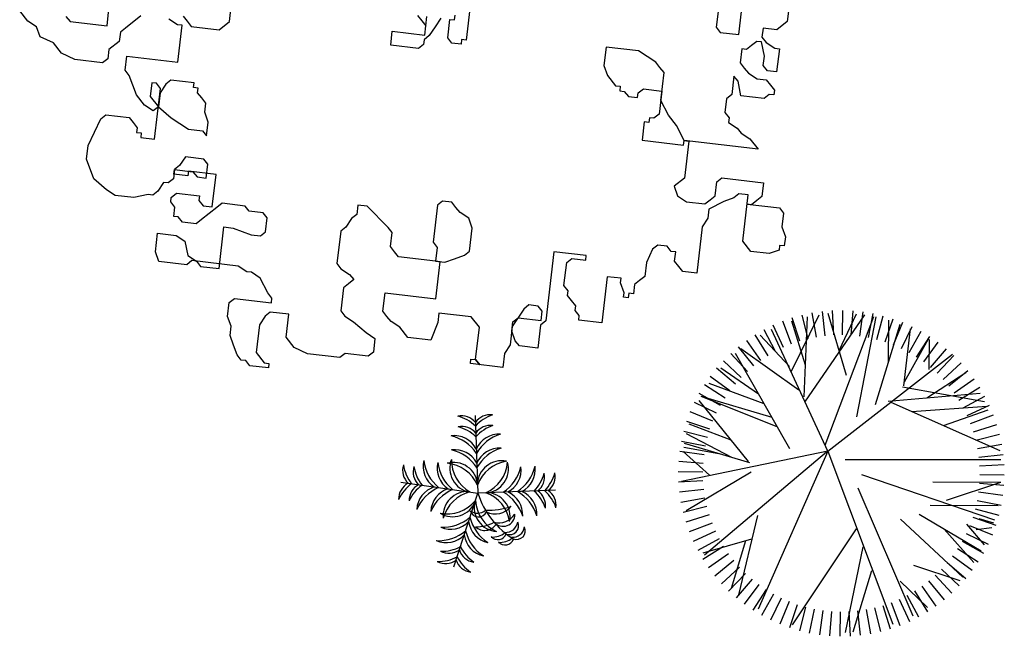
# Model space of a CAD drawing. Units: millimetres. Extents: x 371 to 1226, y 137 to 692.
# Drawn here: x 591 to 595, y 645 to 647 of the extents above; entities that cross this region are included whole.
import ezdxf

# ---------------------------------------------------------------- set-up
doc = ezdxf.new("R2010")
doc.units = ezdxf.units.MM

# ---------------------------------------------------------------- blocks, each defined once
blk = doc.blocks.new('Arbus-p1')
for p in [(-0.0018, 0.5002), (-0.4942, 0.087), (0.4906, 0.087), (0.085, -0.4923)]:
    blk.add_line(p, (-0.0018, 0.0002))
for centre, radius, start, end in [((-0.0948, 0.3858), 0.1154, 36.28997, 99.62433), ((-0.1884, 0.2507), 0.2598, 44.07628, 73.37936), ((0.0912, 0.3858), 0.1154, 80.37567, 143.71003), ((0.1848, 0.2507), 0.2598, 106.62064, 135.92372), ((-0.0948, 0.3176), 0.1154, 36.28997, 99.62433), ((-0.1884, 0.1825), 0.2598, 44.07628, 73.37936), ((0.0912, 0.3176), 0.1154, 80.37567, 143.71003), ((0.1848, 0.1825), 0.2598, 106.62064, 135.92372), ((-0.1464, 0.2154), 0.1598, 25.24891, 95.39371), ((-0.2306, 0.1157), 0.2679, 31.37119, 75.03657), ((0.1427, 0.2154), 0.1598, 84.60629, 154.75109), ((0.2269, 0.1157), 0.2679, 104.96343, 148.62881), ((-0.1464, 0.1245), 0.1598, 25.24891, 95.39371), ((-0.2306, 0.0247), 0.2679, 31.37119, 75.03657), ((0.1427, 0.1245), 0.1598, 84.60629, 154.75109), ((0.2269, 0.0247), 0.2679, 104.96343, 148.62881), ((-0.3655, 0.1587), 0.1154, 160.37567, 223.71003), ((-0.2162, 0.2274), 0.2598, 186.62064, 215.92372), ((-0.1887, 0.1799), 0.1598, 164.60629, 234.75109), ((-0.0759, 0.2455), 0.2679, 184.96343, 228.62881), ((-0.0992, 0.1641), 0.1598, 164.60629, 234.75109), ((0.0137, 0.2297), 0.2679, 184.96343, 228.62881), ((-0.1562, 0.0469), 0.1558, 3.42594, 103.63458), ((-0.2209, -0.0357), 0.2357, 21.66646, 83.18779), ((-0.0211, 0.1603), 0.1558, 156.36542, 256.57406), ((0.0715, 0.2097), 0.2357, 176.81221, 238.33354), ((0.1526, 0.0469), 0.1558, 76.36542, 176.57406), ((0.2172, -0.0357), 0.2357, 96.81221, 158.33354), ((-0.0752, 0.2097), 0.2357, 301.66646, 3.18779), ((0.0174, 0.1603), 0.1558, 283.42594, 23.63458), ((-0.0173, 0.2297), 0.2679, 311.37119, 355.03657), ((0.0955, 0.1641), 0.1598, 305.24891, 15.39371), ((0.0722, 0.2455), 0.2679, 311.37119, 355.03657), ((0.1851, 0.1799), 0.1598, 305.24891, 15.39371), ((0.2125, 0.2274), 0.2598, 324.07628, 353.37936), ((0.3618, 0.1587), 0.1154, 316.28997, 19.62433), ((-0.2983, 0.1469), 0.1154, 160.37567, 223.71003), ((-0.149, 0.2156), 0.2598, 186.62064, 215.92372), ((0.1453, 0.2156), 0.2598, 324.07628, 353.37936), ((0.2947, 0.1469), 0.1154, 316.28997, 19.62433), ((-0.3978, -0.0245), 0.1154, 116.28997, 179.62433), ((-0.281, -0.1401), 0.2598, 124.07628, 153.37936), ((-0.3306, -0.0363), 0.1154, 116.28997, 179.62433), ((0.327, -0.0363), 0.1154, 0.37567, 63.71003), ((0.2773, -0.1401), 0.2598, 26.62064, 55.92372), ((0.3942, -0.0245), 0.1154, 0.37567, 63.71003), ((-0.2138, -0.152), 0.2598, 124.07628, 153.37936), ((-0.2389, -0.1048), 0.1598, 105.24891, 175.39371), ((-0.1553, -0.2051), 0.2679, 111.37119, 155.03657), ((-0.1494, -0.1206), 0.1598, 105.24891, 175.39371), ((-0.0658, -0.2209), 0.2679, 111.37119, 155.03657), ((0.2305, -0.4875), 0.5402, 115.47721, 156.6585), ((-0.0747, -0.1438), 0.1558, 83.42594, 183.63458), ((-0.0045, -0.2218), 0.2357, 101.66646, 163.18779), ((-0.0981, -0.0186), 0.0563, 114.22575, 255.12788), ((-0.0533, -0.0057), 0.078, 150.43977, 228.66943), ((0.0009, -0.2218), 0.2357, 16.81221, 78.33354), ((0.071, -0.1438), 0.1558, 356.36542, 96.57406), ((0.0621, -0.2209), 0.2679, 24.96343, 68.62881), ((0.1457, -0.1206), 0.1598, 4.60629, 74.75109), ((0.1517, -0.2051), 0.2679, 24.96343, 68.62881), ((0.2353, -0.1048), 0.1598, 4.60629, 74.75109), ((0.2102, -0.152), 0.2598, 26.62064, 55.92372), ((-0.148, -0.0657), 0.0869, 144.98654, 244.40339), ((0.0286, 0.0172), 0.25, 187.57587, 215.89417), ((-0.2238, -0.0026), 0.2357, 286.81221, 348.33354), ((-0.1457, -0.0727), 0.1558, 266.36542, 6.57406), ((0.1583, -0.0191), 0.1558, 193.42594, 293.63458), ((0.2077, 0.0735), 0.2357, 211.66646, 273.18779), ((-0.2243, -0.1604), 0.0575, 139.742, 258.74753), ((-0.1464, -0.1149), 0.1251, 184.61802, 228.21064), ((0.0092, -0.1123), 0.1295, 161.44767, 239.36723), ((0.3157, -0.0246), 0.4224, 185.40074, 208.13904), ((-0.2518, -0.2116), 0.0575, 139.742, 258.74753), ((-0.1739, -0.1661), 0.1251, 184.61802, 228.21064), ((-0.1158, -0.1793), 0.0766, 138.87442, 278.97626), ((-0.0493, -0.1426), 0.125, 173.75364, 244.09705), ((-0.2229, -0.0638), 0.2679, 294.96343, 338.62881), ((-0.1226, -0.1474), 0.1598, 274.60629, 344.75109), ((0.2277, 0.0157), 0.2679, 221.37119, 265.03657), ((0.1621, -0.0972), 0.1598, 215.24891, 285.39371), ((-0.1819, -0.2331), 0.057, 167.05775, 302.85325), ((-0.1491, -0.2009), 0.08, 185.18449, 268.65396), ((-0.2071, -0.1534), 0.2679, 294.96343, 338.62881), ((0.2435, -0.0739), 0.2679, 221.37119, 265.03657), ((-0.207, -0.2804), 0.057, 167.05775, 302.85325), ((-0.1742, -0.2483), 0.08, 185.18449, 268.65396), ((-0.1068, -0.237), 0.1598, 274.60629, 344.75109), ((0.1779, -0.1868), 0.1598, 215.24891, 285.39371), ((-0.1539, -0.2118), 0.2598, 296.62064, 325.92372), ((-0.0383, -0.3286), 0.1154, 270.37567, 333.71003), ((0.2136, -0.147), 0.2598, 234.07628, 263.37936), ((0.1449, -0.2963), 0.1154, 226.28997, 289.62433), ((-0.1421, -0.279), 0.2598, 296.62064, 325.92372), ((0.2255, -0.2142), 0.2598, 234.07628, 263.37936), ((-0.0265, -0.3958), 0.1154, 270.37567, 333.71003), ((0.1568, -0.3635), 0.1154, 226.28997, 289.62433)]:
    blk.add_arc(centre, radius, start, end)
blk = doc.blocks.new('TREE5')
for p, q in [((-0.2253, 1.2199), (-0.2718, 1.4526)), ((-0.142, 1.2338), (-0.1739, 1.469)), ((-0.0581, 1.2425), (-0.0751, 1.4792)), ((0.0263, 1.2459), (0.0241, 1.4832)), ((0.2458, 0.6166), (0.0747, 1.4478)), ((0.1107, 1.2441), (0.1234, 1.481)), ((0.3311, 0.847), (0.1516, 1.4441)), ((0.1948, 1.2369), (0.2224, 1.4725)), ((0.2783, 1.2244), (0.3206, 1.4579)), ((0.3608, 1.2067), (0.4177, 1.4371)), ((-0.4675, 1.1471), (-0.5568, 1.367)), ((-0.3883, 1.1765), (-0.4637, 1.4015)), ((0.181, 0.4419), (-0.439, 1.3721)), ((-0.3075, 1.2007), (-0.3685, 1.43)), ((-0.0929, -0.3129), (0.5396, 1.3656)), ((0.4421, 1.1839), (0.5134, 1.4103)), ((0.5217, 1.1561), (0.6071, 1.3775)), ((0.5995, 1.1232), (0.6986, 1.3388)), ((-0.6195, 1.0739), (-0.7357, 1.2808)), ((-0.5446, 1.1129), (-0.6476, 1.3267)), ((0.1984, 0.0415), (0.7313, 1.2857)), ((0.675, 1.0856), (0.7875, 1.2945)), ((0.7481, 1.0433), (0.8734, 1.2448)), ((-0.7611, 0.9822), (-0.9023, 1.173)), ((-0.6917, 1.0303), (-0.8207, 1.2295)), ((-0.0929, -0.3129), (-0.7694, 1.2196)), ((0.6089, 0.9497), (0.8751, 1.2043)), ((0.8183, 0.9965), (0.9561, 1.1897)), ((-0.8274, 0.9299), (-0.9803, 1.1114)), ((-0.7753, 0.3116), (-0.9598, 1.082)), ((0.8855, 0.9453), (1.0351, 1.1295)), ((0.9493, 0.8901), (1.1102, 1.0645)), ((-0.9493, 0.8133), (-1.1237, 0.9742)), ((-0.8902, 0.8735), (-1.0542, 1.045)), ((-0.8899, 0.556), (-1.0284, 1.0205)), ((1.0095, 0.8309), (1.181, 0.9949)), ((-1.0046, 0.7495), (-1.1887, 0.8991)), ((0.6114, 0.3456), (1.2164, 0.908)), ((0.7399, 0.7919), (1.1876, 0.9405)), ((1.0659, 0.7681), (1.2474, 0.921)), ((-1.0557, 0.6823), (-1.2489, 0.8201)), ((1.0343, 0.4426), (1.323, 0.7686)), ((1.1182, 0.7019), (1.3089, 0.8431)), ((-1.1025, 0.6121), (-1.304, 0.7374)), ((-1.302, 0.6725), (-0.8297, 0.539)), ((-0.1044, -0.3043), (-1.2877, 0.6968)), ((1.1663, 0.6325), (1.3655, 0.7615)), ((1.2099, 0.5603), (1.4168, 0.6764)), ((-1.1448, 0.5391), (-1.3538, 0.6515)), ((0.7922, 0.2997), (1.3935, 0.6544)), ((1.2489, 0.4854), (1.4627, 0.5884)), ((1.2522, 0.3967), (1.4253, 0.5945)), ((-1.1825, 0.4635), (-1.3981, 0.5626)), ((1.2831, 0.4082), (1.503, 0.4976)), ((-1.2153, 0.3857), (-1.4367, 0.4711)), ((1.3124, 0.3291), (1.5375, 0.4044)), ((1.3461, 0.4462), (1.4972, 0.4276)), ((1.3733, 0.3415), (1.513, 0.382)), ((-1.2432, 0.3061), (-1.4695, 0.3774)), ((0.2342, -0.0856), (1.5225, 0.3522)), ((1.3367, 0.2482), (1.566, 0.3093)), ((-1.266, 0.2248), (-1.4963, 0.2817)), ((-0.8354, -0.1091), (-1.4646, 0.2677)), ((0.9008, 0.2116), (1.5582, 0.2129)), ((1.3559, 0.166), (1.5886, 0.2126)), ((-1.2836, 0.1423), (-1.5171, 0.1846)), ((1.0583, 0.1643), (1.5846, -0.0131)), ((1.3698, 0.0828), (1.605, 0.1146)), ((-1.2961, 0.0588), (-1.5318, 0.0864)), ((1.3785, -0.0012), (1.6152, 0.0159)), ((-1.3033, -0.0253), (-1.5402, -0.0126)), ((-0.0929, -0.3129), (-1.5101, -0.0188)), ((-1.2392, -0.0813), (-1.4952, -0.3097)), ((0.9244, -0.0156), (1.5846, -0.0131)), ((1.3819, -0.0855), (1.6192, -0.0834)), ((-1.3052, -0.1097), (-1.5425, -0.1118)), ((1.38, -0.1699), (1.617, -0.1827)), ((-1.3018, -0.194), (-1.5384, -0.2111)), ((-1.2931, -0.278), (-1.5282, -0.3099)), ((-0.8491, -0.1986), (-1.483, -0.386)), ((-1.0223, -0.2498), (-1.4625, -0.4794)), ((-0.8615, -0.2138), (-1.3412, -0.8037)), ((0.0756, -0.2308), (1.5849, -0.2325)), ((1.3729, -0.254), (1.6085, -0.2816)), ((-1.2791, -0.3612), (-1.5118, -0.4078)), ((-1.1495, -0.2874), (-1.4893, -0.3496)), ((-0.4611, -0.3341), (-0.9885, -1.2606)), ((-0.0929, -0.3129), (-0.64, -1.4941)), ((-0.1195, -0.3696), (0.3524, -1.6199)), ((-0.0929, -0.3129), (1.1165, -1.2545)), ((0.5173, -0.788), (1.575, -0.3201)), ((1.3604, -0.3375), (1.5939, -0.3798)), ((-1.26, -0.4435), (-1.4893, -0.5045)), ((-1.0284, -0.4191), (-1.4357, -0.5735)), ((1.3427, -0.42), (1.5731, -0.477)), ((-1.2357, -0.5243), (-1.4607, -0.5997)), ((-0.5838, -0.5496), (-1.3202, -0.8436)), ((1.03, -0.5612), (1.464, -0.7149)), ((1.3199, -0.5013), (1.5462, -0.5726)), ((-1.2064, -0.6035), (-1.4262, -0.6928)), ((-0.6332, -0.638), (-1.3069, -0.8383)), ((0.1887, -0.6466), (0.3765, -1.6147)), ((1.2592, -0.6587), (1.4748, -0.7578)), ((1.292, -0.581), (1.5134, -0.6663)), ((-1.1722, -0.6806), (-1.3859, -0.7836)), ((-1.1332, -0.7555), (-1.3401, -0.8717)), ((0.7214, -0.6977), (1.4482, -0.7504)), ((1.2216, -0.7343), (1.4305, -0.8467)), ((-1.0895, -0.8277), (-1.2887, -0.9567)), ((-0.7091, -0.7721), (-1.2436, -0.9693)), ((-0.3206, -0.8406), (-0.291, -1.6157)), ((-0.3169, -0.7881), (0.2668, -1.635)), ((0.3714, -0.7663), (0.6087, -1.5437)), ((0.4936, -0.7984), (1.3834, -0.8756)), ((0.6308, -0.9363), (1.4274, -0.7936)), ((0.8675, -0.8308), (1.2474, -1.0742)), ((1.1793, -0.8073), (1.3808, -0.9326)), ((-1.0415, -0.8971), (-1.2322, -1.0383)), ((-0.7658, -0.8668), (-1.1302, -1.1172)), ((-0.3744, -0.9057), (-0.9354, -1.3056)), ((0.6451, -0.9456), (0.7103, -1.4994)), ((1.0813, -0.9447), (1.2655, -1.0943)), ((1.1325, -0.8775), (1.3257, -1.0153)), ((-0.9891, -0.9633), (-1.1706, -1.1162)), ((-0.9327, -1.0262), (-1.1043, -1.1901)), ((0.0893, -1.0474), (-0.0875, -1.6463)), ((0.6497, -0.9848), (0.8841, -1.4019)), ((1.0261, -1.0085), (1.2005, -1.1694)), ((-0.8725, -1.0853), (-1.0334, -1.2597)), ((-0.8087, -1.1405), (-0.9583, -1.3247)), ((-0.4634, -1.1328), (-0.747, -1.4365)), ((-0.447, -1.0818), (-0.1761, -1.6363)), ((-0.309, -1.1451), (-0.4413, -1.5747)), ((0.8891, -1.1055), (0.8942, -1.3953)), ((0.9041, -1.1251), (1.057, -1.3066)), ((0.9669, -1.0687), (1.1309, -1.2402)), ((-0.7416, -1.1917), (-0.8793, -1.3849)), ((-0.6713, -1.2385), (-0.7967, -1.44)), ((0.4956, -1.1732), (0.4993, -1.5821)), ((0.7685, -1.2255), (0.8975, -1.4247)), ((0.8379, -1.1775), (0.9791, -1.3682)), ((-0.5983, -1.2808), (-0.7107, -1.4898)), ((-0.5227, -1.3184), (-0.6218, -1.5341)), ((0.0178, -1.2896), (0.1858, -1.6448)), ((0.6214, -1.3081), (0.7243, -1.5219)), ((0.6962, -1.2692), (0.8124, -1.4761)), ((-0.445, -1.3513), (-0.5303, -1.5727)), ((-0.3653, -1.3791), (-0.4366, -1.6055)), ((-0.284, -1.402), (-0.341, -1.6323)), ((-0.2015, -1.4196), (-0.2439, -1.6531)), ((-0.118, -1.4321), (-0.1456, -1.6678)), ((0.2188, -1.4291), (0.2506, -1.6642)), ((0.302, -1.4151), (0.3486, -1.6478)), ((0.3842, -1.3959), (0.4453, -1.6252)), ((0.4651, -1.3717), (0.5404, -1.5967)), ((0.5442, -1.3424), (0.6336, -1.5622)), ((-0.0339, -1.4393), (-0.0467, -1.6762)), ((0.0505, -1.4412), (0.0526, -1.6784)), ((0.1348, -1.4378), (0.1518, -1.6744))]:
    blk.add_line(p, q)
blk = doc.blocks.new('new block')
at = {"color": 62}
for p, q in [((1472137.1231, 352080.8323), (1472137.1231, 352080.7524)), ((1472136.8233, 352080.7724), (1472136.8233, 352080.6925)), ((1472136.9232, 352080.6725), (1472136.9232, 352080.7724)), ((1472137.1231, 352080.7524), (1472137.0832, 352080.7125)), ((1472135.7638, 352080.6725), (1472135.7638, 352080.5128)), ((1472136.8233, 352080.6925), (1472136.8433, 352080.6725)), ((1472136.8433, 352080.6725), (1472136.9232, 352080.6725)), ((1472137.0832, 352080.7125), (1472137.0232, 352080.7125)), ((1472137.0232, 352080.7125), (1472137.0232, 352080.6725)), ((1472137.0232, 352080.6725), (1472137.0432, 352080.6526)), ((1472136.9832, 352080.6326), (1472136.9632, 352080.6126)), ((1472137.0032, 352080.6526), (1472136.9832, 352080.6326)), ((1472137.0232, 352080.6526), (1472137.0032, 352080.6526)), ((1472137.0432, 352080.5927), (1472137.0232, 352080.6526)), ((1472137.0432, 352080.6526), (1472137.0832, 352080.6326)), ((1472137.0832, 352080.6326), (1472137.1032, 352080.6326)), ((1472137.1032, 352080.6326), (1472137.1032, 352080.5327)), ((1472134.7443, 352080.4728), (1472134.7443, 352080.6126)), ((1472135.5439, 352080.5927), (1472135.5639, 352080.5727)), ((1472135.5839, 352080.5128), (1472135.5839, 352080.5927)), ((1472135.6439, 352080.5927), (1472135.6239, 352080.5527)), ((1472135.6839, 352080.5128), (1472135.6839, 352080.5927)), ((1472135.6839, 352080.5927), (1472135.7039, 352080.5927)), ((1472135.7039, 352080.5927), (1472135.7039, 352080.6126)), ((1472136.9632, 352080.6126), (1472136.9432, 352080.6126)), ((1472136.9432, 352080.6126), (1472136.9432, 352080.5527)), ((1472137.0432, 352080.5527), (1472137.0432, 352080.5927)), ((1472135.5639, 352080.5727), (1472135.5839, 352080.5527)), ((1472135.6239, 352080.5527), (1472135.6039, 352080.5128)), ((1472136.5035, 352080.5527), (1472136.3635, 352080.5527)), ((1472136.3635, 352080.5527), (1472136.3635, 352080.4728)), ((1472136.5434, 352080.5327), (1472136.5035, 352080.5527)), ((1472136.9432, 352080.5527), (1472136.9632, 352080.5327)), ((1472137.0632, 352080.5327), (1472137.0432, 352080.5527)), ((1472135.444, 352080.4529), (1472135.444, 352080.5128)), ((1472135.444, 352080.5128), (1472135.5839, 352080.5128)), ((1472135.6039, 352080.5128), (1472135.5839, 352080.4928)), ((1472135.7039, 352080.4928), (1472135.6839, 352080.5128)), ((1472135.7638, 352080.5128), (1472135.7438, 352080.5128)), ((1472135.7438, 352080.5128), (1472135.7438, 352080.4928)), ((1472136.5834, 352080.5128), (1472136.5434, 352080.5327)), ((1472136.6034, 352080.4928), (1472136.5834, 352080.5128)), ((1472136.9632, 352080.5327), (1472136.9832, 352080.5128)), ((1472136.9832, 352080.5128), (1472137.0232, 352080.4928)), ((1472137.1032, 352080.5327), (1472137.0632, 352080.5327)), ((1472134.5444, 352080.4728), (1472134.5644, 352080.4529)), ((1472134.7044, 352080.4329), (1472134.7443, 352080.4728)), ((1472135.5839, 352080.4728), (1472135.5639, 352080.4529)), ((1472135.5839, 352080.4928), (1472135.5839, 352080.4728)), ((1472135.7438, 352080.4928), (1472135.7039, 352080.4928)), ((1472136.3635, 352080.4728), (1472136.3835, 352080.4329)), ((1472136.6234, 352080.4728), (1472136.6034, 352080.4928)), ((1472136.6234, 352080.353), (1472136.6234, 352080.4728)), ((1472136.9432, 352080.4728), (1472136.9232, 352080.4928)), ((1472136.9232, 352080.4928), (1472136.9232, 352080.4129)), ((1472136.9632, 352080.4129), (1472136.9432, 352080.4728)), ((1472137.0232, 352080.4928), (1472137.0632, 352080.4928)), ((1472137.0632, 352080.4928), (1472137.0832, 352080.4728)), ((1472137.0832, 352080.4728), (1472137.1032, 352080.4529)), ((1472134.2246, 352080.3929), (1472134.2246, 352080.4529)), ((1472134.3645, 352080.4529), (1472134.3046, 352080.3929)), ((1472134.5245, 352080.4329), (1472134.4845, 352080.4529)), ((1472134.5444, 352080.4329), (1472134.5245, 352080.4329)), ((1472134.5444, 352080.2731), (1472134.5444, 352080.4329)), ((1472134.5644, 352080.4529), (1472134.5844, 352080.4329)), ((1472134.5844, 352080.4329), (1472134.7044, 352080.4329)), ((1472135.5639, 352080.4529), (1472135.444, 352080.4529)), ((1472136.3835, 352080.4329), (1472136.4235, 352080.3929)), ((1472137.0832, 352080.4329), (1472137.0632, 352080.4129)), ((1472137.1032, 352080.4329), (1472137.0832, 352080.4329)), ((1472137.1032, 352080.4529), (1472137.1032, 352080.4329)), ((1472133.8848, 352080.373), (1472133.8448, 352080.4129)), ((1472134.0447, 352080.4129), (1472134.0647, 352080.3929)), ((1472134.0647, 352080.3929), (1472134.2246, 352080.3929)), ((1472134.3046, 352080.3929), (1472134.2846, 352080.373)), ((1472136.4235, 352080.3929), (1472136.4435, 352080.3929)), ((1472136.4435, 352080.3929), (1472136.4435, 352080.373)), ((1472136.5235, 352080.373), (1472136.5434, 352080.3929)), ((1472136.5434, 352080.3929), (1472136.6234, 352080.3929)), ((1472136.6234, 352080.3929), (1472136.6234, 352080.2931)), ((1472136.9232, 352080.4129), (1472136.9032, 352080.3929)), ((1472136.9032, 352080.3929), (1472136.9032, 352080.333)), ((1472137.0632, 352080.4129), (1472136.9632, 352080.4129)), ((1472133.9248, 352080.353), (1472133.8848, 352080.373)), ((1472133.9447, 352080.313), (1472133.9248, 352080.353)), ((1472134.2846, 352080.373), (1472134.2846, 352080.333)), ((1472136.4435, 352080.373), (1472136.4635, 352080.373)), ((1472136.4635, 352080.373), (1472136.4835, 352080.353)), ((1472136.4835, 352080.353), (1472136.5235, 352080.353)), ((1472136.5235, 352080.353), (1472136.5235, 352080.373)), ((1472136.6634, 352080.2931), (1472136.6234, 352080.353)), ((1472134.0047, 352080.2931), (1472133.9447, 352080.313)), ((1472134.0447, 352080.2531), (1472134.0047, 352080.2931)), ((1472134.2846, 352080.333), (1472134.2446, 352080.2931)), ((1472134.2446, 352080.2931), (1472134.2446, 352080.2531)), ((1472136.6234, 352080.2931), (1472136.6034, 352080.2731)), ((1472136.7034, 352080.2531), (1472136.6634, 352080.2931)), ((1472136.9032, 352080.333), (1472136.9232, 352080.313)), ((1472136.9232, 352080.313), (1472136.9232, 352080.2931)), ((1472136.9232, 352080.2931), (1472136.9632, 352080.2731)), ((1472134.1047, 352080.2332), (1472134.0447, 352080.2531)), ((1472134.2446, 352080.2531), (1472134.2246, 352080.2332)), ((1472134.3246, 352080.2132), (1472134.3246, 352080.2731)), ((1472134.3246, 352080.2731), (1472134.5444, 352080.2731)), ((1472136.5834, 352080.2531), (1472136.5634, 352080.2531)), ((1472136.5634, 352080.2531), (1472136.5634, 352080.1732)), ((1472136.6034, 352080.2731), (1472136.5834, 352080.2731)), ((1472136.5834, 352080.2731), (1472136.5834, 352080.2531)), ((1472136.7433, 352080.1932), (1472136.7034, 352080.2531)), ((1472136.9632, 352080.2731), (1472136.9832, 352080.2531)), ((1472136.9832, 352080.2531), (1472137.0232, 352080.2332)), ((1472134.2246, 352080.2332), (1472134.1047, 352080.2332)), ((1472134.3445, 352080.1932), (1472134.3246, 352080.2132)), ((1472137.0232, 352080.2332), (1472137.0632, 352080.1932)), ((1472134.3645, 352080.1533), (1472134.3445, 352080.1932)), ((1472134.4645, 352080.1732), (1472134.4445, 352080.1732)), ((1472134.4445, 352080.1732), (1472134.4445, 352080.1133)), ((1472134.4845, 352080.1533), (1472134.4645, 352080.1732)), ((1472134.5045, 352080.1732), (1472134.4845, 352080.1333)), ((1472134.5245, 352080.1932), (1472134.5045, 352080.1732)), ((1472134.6244, 352080.1932), (1472134.5245, 352080.1932)), ((1472134.6244, 352080.1732), (1472134.6244, 352080.1932)), ((1472134.6444, 352080.1732), (1472134.6244, 352080.1732)), ((1472134.6444, 352080.1533), (1472134.6444, 352080.1732)), ((1472136.5634, 352080.1732), (1472136.7433, 352080.1732)), ((1472137.0632, 352080.1932), (1472136.7433, 352080.1932)), ((1472136.7433, 352080.1732), (1472136.7433, 352080.1932)), ((1472136.7433, 352080.1932), (1472136.7633, 352080.1932)), ((1472136.7633, 352080.1932), (1472136.7633, 352080.0334)), ((1472134.3845, 352080.1133), (1472134.3645, 352080.1533)), ((1472134.4845, 352079.9336), (1472134.4845, 352080.1533)), ((1472134.4845, 352080.1333), (1472134.4845, 352080.0734)), ((1472134.6644, 352080.1333), (1472134.6444, 352080.1533)), ((1472134.6844, 352080.1133), (1472134.6644, 352080.1333)), ((1472134.4245, 352080.0734), (1472134.3845, 352080.1133)), ((1472134.4445, 352080.1133), (1472134.4845, 352080.0734)), ((1472134.6844, 352080.0734), (1472134.6844, 352080.1133)), ((1472134.4645, 352080.0534), (1472134.4245, 352080.0734)), ((1472134.4845, 352080.0734), (1472134.4645, 352080.0534)), ((1472134.4845, 352080.0734), (1472134.5444, 352080.0334)), ((1472134.7044, 352080.0334), (1472134.6844, 352080.0734)), ((1472136.9032, 352080.0334), (1472136.9232, 352080.0534)), ((1472136.9232, 352080.0534), (1472137.1032, 352080.0534)), ((1472137.1032, 352080.0534), (1472137.1032, 352079.9935)), ((1472134.2446, 352079.9935), (1472134.2646, 352080.0135)), ((1472134.2646, 352080.0135), (1472134.3645, 352080.0135)), ((1472134.3645, 352080.0135), (1472134.3845, 352079.9935)), ((1472134.5444, 352080.0334), (1472134.5844, 352080.0135)), ((1472134.5844, 352080.0135), (1472134.6244, 352079.9935)), ((1472134.7044, 352079.9735), (1472134.7044, 352080.0334)), ((1472136.7633, 352080.0334), (1472136.7233, 352079.9935)), ((1472136.9032, 352079.9735), (1472136.9032, 352080.0334)), ((1472134.2046, 352079.8737), (1472134.2446, 352079.9935)), ((1472134.3845, 352079.9935), (1472134.4045, 352079.9735)), ((1472134.4045, 352079.9735), (1472134.4045, 352079.9535)), ((1472134.4045, 352079.9535), (1472134.4245, 352079.9535)), ((1472134.4245, 352079.9535), (1472134.4245, 352079.9336)), ((1472134.6244, 352079.9935), (1472134.6844, 352079.9935)), ((1472134.6844, 352079.9935), (1472134.7044, 352079.9735)), ((1472136.7233, 352079.9935), (1472136.7433, 352079.9535)), ((1472136.7433, 352079.9535), (1472136.7833, 352079.9336)), ((1472136.8633, 352079.9336), (1472136.8833, 352079.9535)), ((1472136.8833, 352079.9535), (1472136.9032, 352079.9735)), ((1472136.9432, 352079.9535), (1472136.8833, 352079.9136)), ((1472136.9832, 352079.9735), (1472136.9432, 352079.9535)), ((1472137.0032, 352079.9935), (1472136.9832, 352079.9735)), ((1472137.0432, 352079.9935), (1472137.0032, 352079.9935)), ((1472137.0432, 352079.7938), (1472137.0432, 352079.9935)), ((1472137.0632, 352079.9535), (1472137.0432, 352079.9535)), ((1472137.0432, 352079.9535), (1472137.1831, 352079.9535)), ((1472137.0832, 352079.9735), (1472137.0632, 352079.9535)), ((1472137.1032, 352079.9935), (1472137.0832, 352079.9735)), ((1472137.1831, 352079.9535), (1472137.2031, 352079.9336)), ((1472134.4245, 352079.9336), (1472134.4845, 352079.9336)), ((1472136.7833, 352079.9336), (1472136.8633, 352079.9336)), ((1472136.8833, 352079.9136), (1472136.8833, 352079.8737)), ((1472137.2031, 352079.9336), (1472137.2031, 352079.8737)), ((1472134.2046, 352079.8137), (1472134.2046, 352079.8737)), ((1472134.6244, 352079.8737), (1472134.6044, 352079.8337)), ((1472134.7044, 352079.8737), (1472134.6244, 352079.8737)), ((1472134.7244, 352079.8537), (1472134.7044, 352079.8737)), ((1472136.8833, 352079.8737), (1472136.8633, 352079.8337)), ((1472137.2031, 352079.8737), (1472137.2231, 352079.8337)), ((1472134.6044, 352079.8337), (1472134.5844, 352079.8137)), ((1472134.7244, 352079.7938), (1472134.7244, 352079.8537)), ((1472136.8633, 352079.8337), (1472136.8633, 352079.634)), ((1472137.2231, 352079.8337), (1472137.2231, 352079.7938)), ((1472134.2446, 352079.7338), (1472134.2046, 352079.8137)), ((1472134.5844, 352079.7938), (1472134.5844, 352079.8137)), ((1472134.5844, 352079.8137), (1472134.6644, 352079.8137)), ((1472134.5844, 352079.8137), (1472134.5844, 352079.7738)), ((1472134.6444, 352079.7938), (1472134.5844, 352079.7938)), ((1472134.7643, 352079.8137), (1472134.6444, 352079.8137)), ((1472134.6444, 352079.8137), (1472134.6444, 352079.7938)), ((1472134.6644, 352079.8137), (1472134.6844, 352079.7938)), ((1472134.6844, 352079.7938), (1472134.7244, 352079.7938)), ((1472134.7643, 352079.6739), (1472134.7643, 352079.8137)), ((1472135.7438, 352079.8137), (1472135.7239, 352079.7938)), ((1472135.7239, 352079.7938), (1472135.7239, 352079.634)), ((1472135.7838, 352079.8137), (1472135.7438, 352079.8137)), ((1472135.8038, 352079.7938), (1472135.7838, 352079.8137)), ((1472135.8238, 352079.7738), (1472135.8038, 352079.7938)), ((1472137.0832, 352079.7538), (1472137.0432, 352079.7938)), ((1472137.2231, 352079.7938), (1472137.2031, 352079.7938)), ((1472137.2031, 352079.7938), (1472137.2031, 352079.7738)), ((1472134.5444, 352079.7538), (1472134.5245, 352079.7139)), ((1472134.5644, 352079.7538), (1472134.5444, 352079.7538)), ((1472134.5844, 352079.7738), (1472134.5644, 352079.7538)), ((1472135.424, 352079.7538), (1472135.384, 352079.7538)), ((1472135.384, 352079.7538), (1472135.384, 352079.7139)), ((1472135.524, 352079.6739), (1472135.424, 352079.7538)), ((1472135.8638, 352079.7538), (1472135.8238, 352079.7738)), ((1472135.8838, 352079.7139), (1472135.8638, 352079.7538)), ((1472137.1631, 352079.7538), (1472137.0832, 352079.7538)), ((1472137.2031, 352079.7738), (1472137.1631, 352079.7538)), ((1472134.3046, 352079.6939), (1472134.2446, 352079.7338)), ((1472134.5245, 352079.7139), (1472134.5045, 352079.6939)), ((1472134.5844, 352079.6939), (1472134.6044, 352079.7139)), ((1472134.6044, 352079.7139), (1472134.7044, 352079.7139)), ((1472134.7044, 352079.7139), (1472134.7044, 352079.6939)), ((1472135.384, 352079.7139), (1472135.364, 352079.6939)), ((1472135.8838, 352079.614), (1472135.8838, 352079.7139)), ((1472136.6634, 352079.7139), (1472136.6434, 352079.654)), ((1472136.6834, 352079.7338), (1472136.6634, 352079.7139)), ((1472136.7233, 352079.7338), (1472136.6834, 352079.7338)), ((1472136.7433, 352079.7139), (1472136.7233, 352079.7338)), ((1472136.7633, 352079.7139), (1472136.7433, 352079.7139)), ((1472136.7633, 352079.6739), (1472136.7633, 352079.7139)), ((1472134.3445, 352079.6739), (1472134.3046, 352079.6939)), ((1472134.4245, 352079.6739), (1472134.3445, 352079.6739)), ((1472134.4845, 352079.6939), (1472134.4245, 352079.6739)), ((1472134.5045, 352079.6939), (1472134.4845, 352079.6939)), ((1472134.5844, 352079.6739), (1472134.5844, 352079.6939)), ((1472134.6044, 352079.654), (1472134.5844, 352079.6739)), ((1472134.7044, 352079.6939), (1472134.7244, 352079.6739)), ((1472134.7843, 352079.6739), (1472134.7244, 352079.614)), ((1472134.7244, 352079.6739), (1472134.7643, 352079.6739)), ((1472134.8043, 352079.6939), (1472134.7843, 352079.6739)), ((1472134.9043, 352079.6939), (1472134.8043, 352079.6939)), ((1472134.9242, 352079.6739), (1472134.9043, 352079.6939)), ((1472134.9842, 352079.6739), (1472134.9242, 352079.6739)), ((1472135.0042, 352079.654), (1472134.9842, 352079.6739)), ((1472135.364, 352079.6939), (1472135.344, 352079.654)), ((1472135.5439, 352079.654), (1472135.524, 352079.6739)), ((1472136.7833, 352079.654), (1472136.7633, 352079.6739)), ((1472134.6044, 352079.614), (1472134.6044, 352079.654)), ((1472135.0042, 352079.594), (1472135.0042, 352079.654)), ((1472135.344, 352079.654), (1472135.3241, 352079.634)), ((1472135.3241, 352079.634), (1472135.3241, 352079.4942)), ((1472135.5439, 352079.594), (1472135.5439, 352079.654)), ((1472135.7239, 352079.634), (1472135.7438, 352079.614)), ((1472136.3835, 352079.654), (1472136.2436, 352079.654)), ((1472136.2436, 352079.654), (1472136.2436, 352079.3544)), ((1472136.3036, 352079.614), (1472136.3235, 352079.634)), ((1472136.3235, 352079.634), (1472136.3835, 352079.634)), ((1472136.3835, 352079.634), (1472136.3835, 352079.654)), ((1472136.6434, 352079.654), (1472136.6434, 352079.594)), ((1472136.8033, 352079.634), (1472136.7833, 352079.654)), ((1472136.8633, 352079.634), (1472136.8033, 352079.634)), ((1472134.6244, 352079.614), (1472134.6044, 352079.614)), ((1472134.6444, 352079.594), (1472134.6244, 352079.614)), ((1472134.7044, 352079.594), (1472134.6444, 352079.594)), ((1472134.7244, 352079.614), (1472134.7044, 352079.594)), ((1472134.8243, 352079.4143), (1472134.8243, 352079.594)), ((1472134.8243, 352079.594), (1472134.8643, 352079.594)), ((1472134.8643, 352079.594), (1472134.9442, 352079.5741)), ((1472134.9442, 352079.5741), (1472134.9842, 352079.5741)), ((1472134.9842, 352079.5741), (1472135.0042, 352079.594)), ((1472135.5639, 352079.5741), (1472135.5439, 352079.594)), ((1472135.5839, 352079.5541), (1472135.5639, 352079.5741)), ((1472135.7438, 352079.614), (1472135.7438, 352079.5541)), ((1472135.7838, 352079.5541), (1472135.8238, 352079.5741)), ((1472135.8238, 352079.5741), (1472135.8638, 352079.594)), ((1472135.8638, 352079.594), (1472135.8838, 352079.614)), ((1472136.3036, 352079.5142), (1472136.3036, 352079.614)), ((1472136.5434, 352079.5741), (1472136.4835, 352079.5741)), ((1472136.4835, 352079.5741), (1472136.4835, 352079.3743)), ((1472136.5434, 352079.5541), (1472136.5434, 352079.5741)), ((1472136.6234, 352079.5741), (1472136.6034, 352079.5541)), ((1472136.6434, 352079.594), (1472136.6234, 352079.5741)), ((1472134.5444, 352079.4542), (1472134.5444, 352079.5341)), ((1472134.5444, 352079.5341), (1472134.6244, 352079.5341)), ((1472134.6244, 352079.5341), (1472134.6644, 352079.5142)), ((1472135.7438, 352079.5541), (1472135.5839, 352079.5541)), ((1472135.7638, 352079.5541), (1472135.7438, 352079.5541)), ((1472135.7438, 352079.5541), (1472135.7838, 352079.5541)), ((1472135.7638, 352079.3943), (1472135.7638, 352079.5541)), ((1472136.5634, 352079.5142), (1472136.5434, 352079.5541)), ((1472136.6034, 352079.5541), (1472136.6034, 352079.5142)), ((1472134.6644, 352079.5142), (1472134.6844, 352079.4542)), ((1472135.3241, 352079.4942), (1472135.344, 352079.4742)), ((1472136.3235, 352079.4942), (1472136.3036, 352079.5142)), ((1472136.3235, 352079.4742), (1472136.3235, 352079.4942)), ((1472136.5634, 352079.4942), (1472136.5634, 352079.5142)), ((1472136.5834, 352079.4942), (1472136.5634, 352079.4942)), ((1472136.6034, 352079.5142), (1472136.5834, 352079.5142)), ((1472136.5834, 352079.5142), (1472136.5834, 352079.4942)), ((1472134.5644, 352079.4143), (1472134.5444, 352079.4542)), ((1472134.6844, 352079.4542), (1472134.7244, 352079.4343)), ((1472135.344, 352079.4742), (1472135.384, 352079.4542)), ((1472135.384, 352079.4542), (1472135.404, 352079.4343)), ((1472136.3435, 352079.4542), (1472136.3235, 352079.4742)), ((1472136.3635, 352079.4343), (1472136.3435, 352079.4542)), ((1472134.6844, 352079.4143), (1472134.5644, 352079.4143)), ((1472134.7044, 352079.4343), (1472134.6844, 352079.4143)), ((1472134.9043, 352079.4343), (1472134.7044, 352079.4343)), ((1472134.7244, 352079.4343), (1472134.7443, 352079.4143)), ((1472134.7443, 352079.4143), (1472134.8243, 352079.4143)), ((1472134.9442, 352079.4143), (1472134.9043, 352079.4343)), ((1472134.9642, 352079.4143), (1472134.9442, 352079.4143)), ((1472135.0042, 352079.3943), (1472134.9642, 352079.4143)), ((1472135.384, 352079.4143), (1472135.364, 352079.3943)), ((1472135.404, 352079.4343), (1472135.384, 352079.4143)), ((1472136.1636, 352079.4143), (1472136.1436, 352079.3943)), ((1472136.2036, 352079.4143), (1472136.1636, 352079.4143)), ((1472136.2236, 352079.3943), (1472136.2036, 352079.4143)), ((1472136.3635, 352079.4143), (1472136.3635, 352079.4343)), ((1472136.3835, 352079.3943), (1472136.3635, 352079.4143)), ((1472135.0442, 352079.3344), (1472135.0042, 352079.3943)), ((1472135.364, 352079.3943), (1472135.364, 352079.2944)), ((1472135.5439, 352079.3144), (1472135.5439, 352079.3943)), ((1472135.5439, 352079.3943), (1472135.7638, 352079.3943)), ((1472136.1436, 352079.3943), (1472136.1037, 352079.3144)), ((1472136.2236, 352079.3544), (1472136.2236, 352079.3943)), ((1472136.3835, 352079.3743), (1472136.3835, 352079.3943)), ((1472136.4835, 352079.3743), (1472136.3835, 352079.3743)), ((1472135.0642, 352079.3144), (1472135.0442, 352079.3344)), ((1472135.9237, 352079.3344), (1472135.7838, 352079.3344)), ((1472135.7838, 352079.3344), (1472135.7838, 352079.2944)), ((1472135.9637, 352079.2944), (1472135.9237, 352079.3344)), ((1472136.1037, 352079.3344), (1472136.1236, 352079.3544)), ((1472136.1037, 352079.2944), (1472136.1037, 352079.3344)), ((1472136.1236, 352079.3544), (1472136.2236, 352079.3544)), ((1472136.2436, 352079.3544), (1472136.2236, 352079.3344)), ((1472136.2236, 352079.3344), (1472136.2236, 352079.2345)), ((1472134.8843, 352079.2745), (1472134.9043, 352079.2944)), ((1472134.9043, 352079.2944), (1472135.0642, 352079.2944)), ((1472135.0642, 352079.2944), (1472135.0642, 352079.3144)), ((1472135.364, 352079.2944), (1472135.384, 352079.2745)), ((1472135.5639, 352079.2944), (1472135.5439, 352079.3144)), ((1472135.5839, 352079.2745), (1472135.5639, 352079.2944)), ((1472135.7838, 352079.2944), (1472135.7638, 352079.2146)), ((1472135.9637, 352079.1546), (1472135.9637, 352079.2944)), ((1472136.1037, 352079.3144), (1472136.1037, 352079.2345)), ((1472136.1236, 352079.2545), (1472136.1037, 352079.2944)), ((1472134.8843, 352079.2146), (1472134.8843, 352079.2745)), ((1472135.0642, 352079.2545), (1472135.0442, 352079.2345)), ((1472135.1441, 352079.2545), (1472135.0642, 352079.2545)), ((1472135.1441, 352079.1546), (1472135.1441, 352079.2545)), ((1472135.384, 352079.2745), (1472135.424, 352079.2545)), ((1472135.424, 352079.2545), (1472135.484, 352079.2146)), ((1472135.6239, 352079.2545), (1472135.5839, 352079.2745)), ((1472135.6639, 352079.2146), (1472135.6239, 352079.2545)), ((1472136.1436, 352079.2345), (1472136.1236, 352079.2545)), ((1472134.9043, 352079.1746), (1472134.8843, 352079.2146)), ((1472135.0442, 352079.2345), (1472135.0242, 352079.1946)), ((1472135.0242, 352079.1946), (1472135.0242, 352079.0748)), ((1472135.484, 352079.2146), (1472135.524, 352079.1946)), ((1472135.524, 352079.1946), (1472135.524, 352079.1347)), ((1472135.7638, 352079.2146), (1472135.6639, 352079.2146)), ((1472136.1037, 352079.2345), (1472136.0837, 352079.1946)), ((1472136.0837, 352079.1946), (1472136.0837, 352079.1347)), ((1472136.2236, 352079.2345), (1472136.1436, 352079.2345)), ((1472134.9043, 352079.1347), (1472134.9043, 352079.1746)), ((1472135.1841, 352079.1147), (1472135.1441, 352079.1546)), ((1472135.9437, 352079.1347), (1472135.9437, 352079.1546)), ((1472135.9437, 352079.1546), (1472135.9637, 352079.1546)), ((1472135.9637, 352079.1546), (1472135.9837, 352079.1347)), ((1472135.9837, 352079.1347), (1472135.9637, 352079.1546)), ((1472134.9242, 352079.0947), (1472134.9043, 352079.1347)), ((1472135.2441, 352079.0947), (1472135.1841, 352079.1147)), ((1472135.404, 352079.1147), (1472135.384, 352079.0947)), ((1472135.504, 352079.1147), (1472135.404, 352079.1147)), ((1472135.524, 352079.1347), (1472135.504, 352079.1147)), ((1472136.0837, 352079.1347), (1472135.9437, 352079.1347)), ((1472134.9442, 352079.0548), (1472134.9242, 352079.0947)), ((1472135.0242, 352079.0748), (1472135.0642, 352079.0348)), ((1472135.384, 352079.0947), (1472135.2441, 352079.0947)), ((1472134.9642, 352079.0348), (1472134.9442, 352079.0548)), ((1472134.9842, 352079.0348), (1472134.9642, 352079.0348)), ((1472135.0042, 352079.0148), (1472134.9842, 352079.0348)), ((1472135.0642, 352079.0348), (1472135.0842, 352079.0348)), ((1472135.0842, 352079.0348), (1472135.0842, 352079.0148)), ((1472135.0842, 352079.0148), (1472135.0042, 352079.0148))]:
    blk.add_line(p, q, dxfattribs=at)

msp = doc.modelspace()

# ---------------------------------------------------------------- block references
at = {"color": 62, "lineweight": -3, "xscale": 0.9000000000000941, "yscale": 0.9000000000000941, "zscale": 0.9000000000000941, "rotation": 353.2946459121205}
msp.add_blockref('new block', (-1352265.5621, -159355.3084), dxfattribs=at)
at = {"lineweight": -3, "xscale": -0.398477955692897, "yscale": 0.398477955692897, "zscale": 0.3984779556929134, "rotation": 180}
msp.add_blockref('TREE5', (594.4025, 645.3391), dxfattribs=at)
at = {"xscale": 0.5999999999998925, "yscale": 0.5999999999998925, "zscale": 0.5999999999998925, "rotation": 82.00936887034838}
msp.add_blockref('Arbus-p1', (593.0135, 645.3029), dxfattribs=at)

doc.saveas('drawing.dxf')
